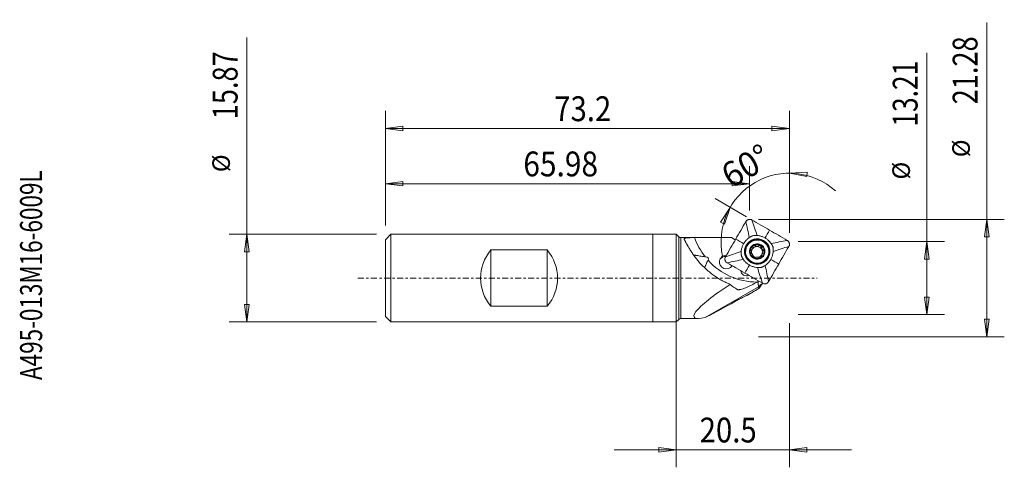
# Model space of a CAD drawing. Units: millimetres. Extents: x -119 to 59, y -34 to 47.
import ezdxf

# ---------------------------------------------------------------- set-up
doc = ezdxf.new("R2010")
doc.units = ezdxf.units.MM
doc.linetypes.add('CENTER', pattern=[47.5, 22, -8.5, 8.5, -8.5])
for name, color, linetype in [('1', 4, 'Continuous'), ('2', 7, 'Continuous'), ('SK1', 4, 'Continuous'), ('SK2', 7, 'Continuous'), ('SK4', 2, 'CENTER'), ('SK6', 5, 'Continuous')]:
    doc.layers.add(name, color=color, linetype=linetype)
doc.styles.add('iso_b_vert', font='simplex.shx')
doc.dimstyles.get("Standard").update_dxf_attribs({"dimtxt": 0.18, "dimasz": 0.18, "dimexe": 0.18, "dimexo": 0.0625, "dimgap": 0.09, "dimtad": 1, "dimzin": 0, "dimdsep": 52, "dimtxsty": 'Standard', "dimcen": 0.09, "dimadec": 0, "dimazin": 0, "dimtfac": 1, "dimtdec": 4, "dimtofl": 0, "dimtmove": 0, "dimatfit": 3, "dimfxl": 1, "dimtolj": 1, "dimtzin": 0, "dimarcsym": 0})

# ---------------------------------------------------------------- blocks, each defined once
blk = doc.blocks.new('_U0')
at = {"layer": '2', "lineweight": 13}
for p, q in [((45.398375, -6.604), (45.398375, 40.798291)), ((22.089, 6.604), (48.573375, 6.604)), ((45.398375, 6.604), (44.980378, 3.428998)), ((45.398375, 6.604), (45.816372, 3.429002)), ((45.816372, 3.429002), (44.980378, 3.428998)), ((44.980378, -3.429002), (45.816372, -3.428998)), ((45.398375, -6.604), (44.980378, -3.429002)), ((45.398375, -6.604), (45.816372, -3.428998)), ((22.089, -6.604), (48.573375, -6.604))]:
    blk.add_line(p, q, dxfattribs=at)
at = {"layer": '2', "lineweight": 18, "attachment_point": 7, "rotation": 90, "line_spacing_factor": 1.084337, "style": 'iso_b_vert'}
for s, insert, char_height in [('\\W0.7778;13.21', (43.717953, 27.444), 4.5), ('%%c', (43.316529, 17.859375), 3.175)]:
    blk.add_mtext(s, dxfattribs=dict(at, insert=insert, char_height=char_height))
blk = doc.blocks.new('_Closed')
at = {"lineweight": -2}
for p, q in [((-1, 0.166667), (0, 0)), ((-1, 0.166667), (-1, -0.166667)), ((0, 0), (-1, -0.166667)), ((0, 0), (-1, 0))]:
    blk.add_line(p, q, dxfattribs=at)
blk = doc.blocks.new('_U1')
at = {"layer": 'SK2', "lineweight": 13}
for p, q in [((-0.0013, -1.5875), (-0.0013, -34.279)), ((20.5015, -8.1915), (20.5015, -34.279)), ((31.7515, -31.104), (-11.2513, -31.104)), ((-0.0013, -31.104), (-3.176302, -30.686003)), ((-3.176298, -31.521997), (-3.176302, -30.686003)), ((-0.0013, -31.104), (-3.176298, -31.521997)), ((20.5015, -31.104), (23.676498, -30.686003)), ((20.5015, -31.104), (23.676502, -31.521997)), ((23.676498, -30.686003), (23.676502, -31.521997))]:
    blk.add_line(p, q, dxfattribs=at)
at = {"layer": 'SK2', "lineweight": 18, "insert": (4.23121, -29.776328), "char_height": 4.5, "attachment_point": 7, "line_spacing_factor": 1.084337, "style": 'iso_b_vert'}
blk.add_mtext('\\W0.8668;20.5', dxfattribs=at)
blk = doc.blocks.new('_U2')
at = {"layer": '2', "lineweight": 13}
for p, q in [((-52.7, 9.52225), (-52.7, 30.279)), ((20.5015, 8.1915), (20.5015, 30.279)), ((-52.7, 27.104), (-49.525002, 27.521997)), ((-52.7, 27.104), (20.5015, 27.104)), ((-52.7, 27.104), (-49.524998, 26.686003)), ((-49.525002, 27.521997), (-49.524998, 26.686003)), ((20.5015, 27.104), (17.326498, 27.521997)), ((17.326502, 26.686003), (17.326498, 27.521997)), ((20.5015, 27.104), (17.326502, 26.686003))]:
    blk.add_line(p, q, dxfattribs=at)
at = {"layer": '2', "lineweight": 18, "insert": (-22.11814, 28.431672), "char_height": 4.5, "attachment_point": 7, "line_spacing_factor": 1.084337, "style": 'iso_b_vert'}
blk.add_mtext('\\W0.8668;73.2', dxfattribs=at)
blk = doc.blocks.new('_U3')
at = {"layer": 'SK2', "lineweight": 13}
for p, q in [((-52.7, 9.52225), (-52.7, 20.279)), ((13.2825, 12.2275), (13.2825, 20.279)), ((-52.7, 17.104), (-49.525002, 17.521997)), ((-52.7, 17.104), (13.2825, 17.104)), ((-52.7, 17.104), (-49.524998, 16.686003)), ((-49.525002, 17.521997), (-49.524998, 16.686003)), ((13.2825, 17.104), (10.107498, 17.521997)), ((10.107502, 16.686003), (10.107498, 17.521997)), ((13.2825, 17.104), (10.107502, 16.686003))]:
    blk.add_line(p, q, dxfattribs=at)
at = {"layer": 'SK2', "lineweight": 18, "insert": (-27.710922, 18.431672), "char_height": 4.5, "attachment_point": 7, "line_spacing_factor": 1.084337, "style": 'iso_b_vert'}
blk.add_mtext('\\W0.8825;65.98', dxfattribs=at)
blk = doc.blocks.new('_U4')
at = {"layer": 'SK2', "lineweight": 13}
for p, q in [((56.2515, -10.64), (56.2515, 46.296568)), ((14.87, 10.64), (59.4265, 10.64)), ((56.2515, 10.64), (55.833503, 7.464998)), ((56.2515, 10.64), (56.669497, 7.465002)), ((56.669497, 7.465002), (55.833503, 7.464998)), ((55.833503, -7.465002), (56.669497, -7.464998)), ((56.2515, -10.64), (55.833503, -7.465002)), ((56.2515, -10.64), (56.669497, -7.464998)), ((14.87, -10.64), (59.4265, -10.64))]:
    blk.add_line(p, q, dxfattribs=at)
at = {"layer": 'SK2', "lineweight": 18, "attachment_point": 7, "rotation": 90, "line_spacing_factor": 1.084337, "style": 'iso_b_vert'}
for s, insert, char_height in [('\\W0.8033;21.28', (54.571078, 31.48), 4.5), ('%%c', (54.169654, 21.895375), 3.175)]:
    blk.add_mtext(s, dxfattribs=dict(at, insert=insert, char_height=char_height))
blk = doc.blocks.new('_U5')
at = {"layer": 'SK2', "lineweight": 13}
for p, q in [((-77.803125, -7.93475), (-77.803125, 43.591318)), ((-54.2875, 7.93475), (-80.978125, 7.93475)), ((-77.803125, 7.93475), (-78.221122, 4.759748)), ((-77.803125, 7.93475), (-77.385128, 4.759752)), ((-77.385128, 4.759752), (-78.221122, 4.759748)), ((-78.221122, -4.759752), (-77.385128, -4.759748)), ((-77.803125, -7.93475), (-78.221122, -4.759752)), ((-77.803125, -7.93475), (-77.385128, -4.759748)), ((-54.2875, -7.93475), (-80.978125, -7.93475))]:
    blk.add_line(p, q, dxfattribs=at)
at = {"layer": 'SK2', "lineweight": 18, "attachment_point": 7, "rotation": 90, "line_spacing_factor": 1.084337, "style": 'iso_b_vert'}
for s, insert, char_height in [('\\W0.8033;15.87', (-79.483547, 28.77475), 4.5), ('%%c', (-79.884971, 19.190125), 3.175)]:
    blk.add_mtext(s, dxfattribs=dict(at, insert=insert, char_height=char_height))

msp = doc.modelspace()

# ---------------------------------------------------------------- linework, layer by layer
at = {"layer": '1', "lineweight": 13}
for p, q in [((20.502, 19.002), (23.697, 19.217)), ((20.502, 19.002), (23.643, 18.383)), ((23.697, 19.217), (23.643, 18.383)), ((9.764, 12.803), (7.981, 10.143)), ((9.764, 12.803), (8.73, 9.772)), ((8.73, 9.772), (7.981, 10.143))]:
    msp.add_line(p, q, dxfattribs=at)
at = {"layer": '1', "lineweight": 18}
for p, q in [((-4.275, -7.935), (-4.275, 7.935)), ((0, 7.935), (-4.275, 7.935)), ((0, 7.935), (0, -7.935)), ((0.455, 7.48), (0, 7.935)), ((0.455, 7.48), (0.455, -7.48)), ((0.808, 7.334), (0.808, -7.334)), ((0.808, 7.334), (0.808, 0.737)), ((7.764, 7.334), (0.808, 7.334)), ((9.987, 7.333), (10.686, 6.929)), ((12.835, 5.85), (12.802, 5.794)), ((12.803, 5.794), (12.802, 5.794)), ((14.308, 5.84), (14.359, 5.929)), ((14.308, 5.84), (14.318, 5.823)), ((14.318, 5.823), (14.369, 5.911)), ((14.898, 5.822), (14.949, 5.91)), ((14.898, 5.822), (14.909, 5.839)), ((14.909, 5.839), (14.96, 5.928)), ((15.416, 5.523), (15.467, 5.611)), ((15.426, 5.541), (15.416, 5.523)), ((13.493, 5.025), (13.544, 5.114)), ((13.493, 5.025), (13.513, 5.025)), ((13.513, 5.025), (13.563, 5.113)), ((13.749, 5.223), (13.796, 5.304)), ((13.826, 3.965), (13.846, 3.999)), ((14.343, 3.665), (14.363, 3.7)), ((15.419, 3.925), (15.469, 4.013)), ((15.419, 3.925), (15.428, 3.907)), ((15.428, 3.907), (15.479, 3.996)), ((15.518, 4.31), (15.471, 4.228)), ((15.707, 5.022), (15.757, 5.109)), ((15.707, 5.022), (15.727, 5.021)), ((15.727, 5.021), (15.778, 5.11)), ((16.44, 3.694), (16.472, 3.75)), ((5.243, -7.154), (14.984, -1.53)), ((14.639, -0.719), (14.84, -0.603)), ((14.914, -1.459), (14.879, -1.341)), ((14.901, -1.905), (15.167, -1.443)), ((15.519, -1.101), (15.272, -1.529)), ((15.519, -1.101), (15.569, -1.013)), ((15.569, -1.013), (15.618, -0.929)), ((-4.275, -7.935), (0, -7.935)), ((0, -7.935), (0.455, -7.48)), ((0.808, -7.334), (3.974, -7.334))]:
    msp.add_line(p, q, dxfattribs=at)
for centre, start, end in [((0.808, 7.834), 225, 270), ((0.808, -7.834), 90, 135)]:
    msp.add_arc(centre, 0.5, start, end, dxfattribs=at)
for centre, major_axis, ratio, start_param, end_param in [((20.466, 0), (168.128, -0.555), 0.043494, 1.633311, 1.6731786), ((14.623, 11.247), (10.392, -6), 0.996195, -2.2829498, -1.9526875), ((14.635, 4.768), (-1.959, 1.131), 0.996195, 2.2155263, 0), ((14.635, 4.768), (-1.959, 1.131), 0.996195, 0, 0.5252512), ((14.623, 4.747), (-1.862, 1.075), 0.996195, 0, 0.5252514), ((14.623, 4.747), (-1.862, 1.075), 0.996195, 0.5252514, -2.1714133), ((14.621, 4.744), (-1.819, 1.05), 0.996195, 0, 0.5252512), ((14.623, 4.747), (-1.862, 1.075), 0.996195, -0.970245, 0), ((14.665, 4.82), (1.116, -0.645), 0.996195, 2.6179939, -2.6179939), ((14.61, 4.725), (-0.861, 0.497), 0.996195, -1.0471976, 0), ((14.038, 5.712), (0.262, 0.15), 0.488028, -0.1587579, 2.2303506), ((14.665, 4.82), (1.116, -0.645), 0.996195, 1.5707963, 2.6179939), ((14.608, 5.864), (0.302, -0.001), 0.486171, -2.8555789, -1.5686942), ((14.608, 5.864), (0.302, -0.001), 0.486171, -1.5686942, -0.2818096), ((14.61, 4.725), (-0.861, 0.497), 0.996195, -2.0943951, -1.0471976), ((15.179, 5.71), (0.262, -0.151), 0.48525, 0.1608949, 2.9806996), ((14.665, 4.82), (1.116, -0.645), 0.996195, 0.5235988, 1.5707963), ((15.597, 5.293), (0.152, -0.261), 0.486171, -2.8597831, -1.5728984), ((-2.721, 0.176), (8.545, 3.437), 0.162627, -0.2162124, 0.3235982), ((9.064, 2.919), (1.083, -0.625), 0.996195, 2.0753854, -0.0458687), ((8.918, 2.667), (-1.083, 0.625), 0.996195, -1.0694835, -0.1172867), ((14.635, 4.768), (-1.959, 1.131), 0.996195, 0.5252513, 0.9260991), ((14.621, 4.744), (-1.819, 1.05), 0.996195, 0.5252513, -3.1415763), ((14.665, 4.82), (1.116, -0.645), 0.996195, -2.6179939, -1.5707963), ((13.47, 4.727), (0.001, -0.302), 0.488028, 2.9786045, -2.5300379), ((13.621, 5.296), (0.151, 0.261), 0.488964, -2.857681, -1.5707963), ((14.61, 4.725), (0.861, -0.497), 0.996195, -3.1415927, -2.3405847), ((14.61, 4.725), (-0.861, 0.497), 0.996195, 1.2291808, 1.8959511), ((14.665, 4.82), (1.116, -0.645), 0.996195, -1.5707963, -0.5235988), ((14.61, 4.725), (-0.861, 0.497), 0.996195, 2.345461, -3.1415927), ((14.665, 4.82), (1.116, -0.645), 0.996195, -0.5235988, 0.5235988), ((15.599, 4.155), (0.151, 0.261), 0.488964, 1.5707963, 2.857681), ((15.182, 3.739), (0.262, 0.15), 0.488028, -0.6546861, 0.1629882), ((15.597, 5.293), (0.152, -0.261), 0.486171, -1.5728984, -0.2860138), ((14.61, 4.725), (-0.861, 0.497), 0.996195, -3.0405055, -2.0943951), ((15.751, 4.724), (0.001, -0.302), 0.488028, 0.6115561, -2.9828347), ((14.623, 11.247), (10.392, -6), 0.996195, -1.8826391, -1.0474531), ((8.918, 2.667), (-1.083, 0.625), 0.996195, -3.0243392, -2.9470756), ((12.691, 1.401), (0.866, -0.5), 0.996195, -2.5512613, -0.5961333), ((16.005, 0), (12.775, 7.071), 0.152319, 1.9946281, -2.65132), ((15.743, -0.844), (0.074, 1.248), 0.741298, 1.4203723, 2.0235202), ((15.836, -0.684), (0.866, -0.5), 0.996195, -2.8127045, -2.697543), ((15.727, -0.873), (0.865, 0.501), 0.043578, -2.918915, -1.7788569), ((15.777, -0.96), (0.853, 0.522), 0.310219, 3.0584633, -2.9095289), ((15.819, -1.032), (0.864, 0.503), 0.043453, -2.9020941, -2.4498595), ((-50.007, -39.115), (74.493, 43.232), 0.009298, -0.5475255, -0.5183083), ((17.401, 0), (12.621, 7.328), 0.02184, -2.8822741, -2.1222435)]:
    msp.add_ellipse(centre, major_axis=major_axis, ratio=ratio, start_param=start_param, end_param=end_param, dxfattribs=at)
for centre, major_axis in [((14.664, 4.818), (1.999, -1.154)), ((14.653, 4.8), (-1.819, 1.05)), ((14.665, 4.82), (-1.212, 0.7))]:
    msp.add_ellipse(centre, major_axis=major_axis, ratio=0.996195, dxfattribs=at)
for points in [[(10.758, 7.053), (11.372, 8.117), (11.987, 9.181), (12.601, 10.245)], [(12.601, 10.245), (12.809, 9.277), (13.017, 8.308), (13.225, 7.34)], [(13.692, 10.535), (14.008, 9.596), (14.324, 8.656), (14.639, 7.716)], [(13.692, 10.535), (14.76, 9.919), (15.828, 9.302), (16.896, 8.685)], [(16.078, 7.267), (16.351, 7.74), (16.624, 8.213), (16.896, 8.685)], [(16.896, 8.685), (17.965, 8.069), (19.033, 7.452), (20.101, 6.835)], [(8.915, 3.861), (9.529, 4.925), (10.144, 5.989), (10.758, 7.053)], [(10.758, 7.053), (11.24, 6.781), (11.723, 6.509), (12.205, 6.238)], [(13.843, 5.632), (13.846, 5.626), (13.849, 5.62), (13.852, 5.614)], [(14.369, 5.911), (14.366, 5.917), (14.362, 5.923), (14.359, 5.929)], [(14.96, 5.928), (14.956, 5.922), (14.953, 5.916), (14.949, 5.91)], [(15.467, 5.611), (15.47, 5.617), (15.473, 5.623), (15.477, 5.629)], [(20.101, 6.835), (19.129, 6.639), (18.157, 6.442), (17.186, 6.246)], [(20.395, 5.745), (19.452, 5.441), (18.51, 5.137), (17.567, 4.833)], [(20.395, 5.745), (19.781, 4.681), (19.166, 3.617), (18.552, 2.553)], [(8.915, 3.861), (9.863, 4.175), (10.812, 4.489), (11.761, 4.803)], [(13.563, 5.113), (13.557, 5.113), (13.55, 5.113), (13.544, 5.114)], [(13.545, 4.518), (13.551, 4.518), (13.558, 4.517), (13.564, 4.517)], [(13.846, 3.999), (13.849, 4.004), (13.852, 4.01), (13.855, 4.015)], [(14.373, 3.716), (14.369, 3.711), (14.366, 3.706), (14.363, 3.7)], [(14.953, 3.715), (14.956, 3.71), (14.96, 3.705), (14.963, 3.699)], [(15.479, 3.996), (15.476, 4.001), (15.473, 4.007), (15.469, 4.013)], [(15.778, 5.11), (15.771, 5.11), (15.764, 5.11), (15.757, 5.109)], [(15.758, 4.513), (15.765, 4.514), (15.772, 4.514), (15.779, 4.515)], [(9.209, 2.771), (10.187, 2.977), (11.164, 3.184), (12.142, 3.391)], [(12.414, 0.921), (11.345, 1.537), (10.277, 2.154), (9.209, 2.771)], [(12.414, 0.921), (12.692, 1.404), (12.971, 1.886), (13.25, 2.369)], [(15.618, -0.929), (15.308, 0.021), (14.998, 0.971), (14.688, 1.92)], [(16.709, -0.639), (16.507, 0.339), (16.305, 1.318), (16.102, 2.296)], [(18.552, 2.553), (17.938, 1.489), (17.323, 0.425), (16.709, -0.639)], [(18.552, 2.553), (18.075, 2.835), (17.599, 3.117), (17.122, 3.399)], [(15.618, -0.929), (14.55, -0.313), (13.482, 0.304), (12.414, 0.921)], [(11.049, -2.06), (10.59, -1.773), (10.166, -1.463), (9.77, -1.134)], [(12.746, -3.155), (12.414, -3.316), (12.091, -3.471), (11.783, -3.617)]]:
    msp.add_open_spline(points, degree=3, dxfattribs=at)
for points, knots in [([(12.601, 10.245), (12.614, 10.268), (12.642, 10.312), (12.707, 10.393), (12.803, 10.483), (12.937, 10.566), (13.084, 10.621), (13.24, 10.646), (13.397, 10.641), (13.525, 10.611), (13.623, 10.572), (13.669, 10.548), (13.692, 10.535)], [0, 0, 0, 0, 0.0625, 0.125, 0.25, 0.375, 0.5, 0.625, 0.75, 0.875, 0.9375, 1, 1, 1, 1]), ([(1.47, 6.948), (1.444, 6.991), (1.432, 7.031), (1.438, 7.103), (1.456, 7.136), (1.522, 7.192), (1.571, 7.216), (1.698, 7.256), (1.775, 7.271), (1.909, 7.289), (1.957, 7.294), (2.058, 7.303), (2.11, 7.307), (2.22, 7.313), (2.276, 7.316), (2.394, 7.32), (2.455, 7.322), (2.642, 7.327), (2.77, 7.328), (2.969, 7.33), (3.036, 7.33), (3.172, 7.331), (3.239, 7.331), (3.307, 7.331)], [0, 0, 0, 0, 0.125, 0.125, 0.25, 0.25, 0.375, 0.375, 0.5, 0.5, 0.5625, 0.5625, 0.625, 0.625, 0.6875, 0.6875, 0.75, 0.75, 0.875, 0.875, 0.9375, 0.9375, 1, 1, 1, 1]), ([(13.225, 7.34), (13.122, 7.27), (12.873, 7.078), (12.518, 6.716), (12.3, 6.402), (12.205, 6.238)], [0, 0, 0, 0, 0.25, 0.625, 1, 1, 1, 1]), ([(14.639, 7.716), (14.577, 7.721), (14.491, 7.725), (14.382, 7.726), (14.324, 7.726), (14.278, 7.725), (14.249, 7.724), (14.226, 7.723), (14.202, 7.721), (14.162, 7.719), (14.103, 7.713), (14.009, 7.699), (13.893, 7.673), (13.779, 7.638), (13.691, 7.603), (13.637, 7.579), (13.601, 7.561), (13.58, 7.551), (13.559, 7.54), (13.534, 7.527), (13.493, 7.505), (13.442, 7.476), (13.349, 7.421), (13.277, 7.375), (13.225, 7.34)], [0, 0, 0, 0, 0.125, 0.171875, 0.21875, 0.2421875, 0.265625, 0.2773438, 0.2890625, 0.3125, 0.359375, 0.40625, 0.5, 0.59375, 0.640625, 0.6875, 0.7109375, 0.7226563, 0.734375, 0.7578125, 0.78125, 0.828125, 0.875, 1, 1, 1, 1]), ([(16.078, 7.267), (15.912, 7.363), (15.565, 7.526), (15.076, 7.664), (14.764, 7.706), (14.639, 7.716)], [0, 0, 0, 0, 0.375, 0.75, 1, 1, 1, 1]), ([(17.186, 6.246), (17.115, 6.349), (16.922, 6.598), (16.558, 6.953), (16.243, 7.172), (16.078, 7.267)], [0, 0, 0, 0, 0.25, 0.625, 1, 1, 1, 1]), ([(9.77, -1.134), (9.503, -1.026), (9.239, -0.911), (8.718, -0.662), (8.46, -0.53), (7.955, -0.251), (7.707, -0.104), (7.219, 0.204), (6.979, 0.366), (6.275, 0.87), (5.832, 1.228), (4.995, 1.985), (4.6, 2.382), (4.139, 2.899), (4.048, 3.003), (3.872, 3.21), (3.786, 3.314), (3.536, 3.625), (3.378, 3.831), (3.079, 4.241), (2.938, 4.444), (2.738, 4.743), (2.674, 4.842), (2.551, 5.035), (2.492, 5.13), (2.209, 5.593), (2.02, 5.931), (1.82, 6.299), (1.782, 6.37), (1.709, 6.505), (1.675, 6.569), (1.579, 6.749), (1.521, 6.856), (1.47, 6.948)], [0, 0, 0, 0, 0.0625, 0.0625, 0.125, 0.125, 0.1875, 0.1875, 0.25, 0.25, 0.375, 0.375, 0.5, 0.5, 0.53125, 0.53125, 0.5625, 0.5625, 0.625, 0.625, 0.6875, 0.6875, 0.71875, 0.71875, 0.75, 0.75, 0.875, 0.875, 0.90625, 0.90625, 0.9375, 0.9375, 1, 1, 1, 1]), ([(12.205, 6.238), (12.11, 6.073), (11.947, 5.727), (11.811, 5.239), (11.77, 4.928), (11.761, 4.803)], [0, 0, 0, 0, 0.375, 0.75, 1, 1, 1, 1]), ([(13.852, 5.614), (13.864, 5.591), (13.868, 5.565), (13.868, 5.512), (13.864, 5.485), (13.846, 5.405), (13.824, 5.352), (13.768, 5.256), (13.734, 5.212), (13.676, 5.159), (13.655, 5.143), (13.611, 5.12), (13.587, 5.112), (13.563, 5.113)], [0, 0, 0, 0, 0.125, 0.125, 0.25, 0.25, 0.5, 0.5, 0.75, 0.75, 0.875, 0.875, 1, 1, 1, 1]), ([(14.019, 5.934), (13.99, 5.917), (13.962, 5.898), (13.911, 5.856), (13.887, 5.832), (13.857, 5.792), (13.847, 5.779), (13.832, 5.749), (13.826, 5.734), (13.819, 5.702), (13.818, 5.686), (13.825, 5.656), (13.833, 5.642), (13.843, 5.632)], [0, 0, 0, 0, 0.25, 0.25, 0.5, 0.5, 0.625, 0.625, 0.75, 0.75, 0.875, 0.875, 1, 1, 1, 1]), ([(14.359, 5.929), (14.357, 5.944), (14.35, 5.958), (14.329, 5.98), (14.316, 5.988), (14.271, 6.004), (14.238, 6.004), (14.173, 5.996), (14.14, 5.988), (14.078, 5.965), (14.048, 5.951), (14.019, 5.934)], [0, 0, 0, 0, 0.125, 0.125, 0.25, 0.25, 0.5, 0.5, 0.75, 0.75, 1, 1, 1, 1]), ([(14.949, 5.91), (14.936, 5.888), (14.916, 5.871), (14.871, 5.842), (14.846, 5.832), (14.767, 5.806), (14.711, 5.798), (14.6, 5.799), (14.544, 5.806), (14.468, 5.832), (14.444, 5.843), (14.4, 5.872), (14.381, 5.889), (14.369, 5.911)], [0, 0, 0, 0, 0.125, 0.125, 0.25, 0.25, 0.5, 0.5, 0.75, 0.75, 0.875, 0.875, 1, 1, 1, 1]), ([(15.307, 5.932), (15.278, 5.949), (15.247, 5.963), (15.185, 5.986), (15.152, 5.995), (15.103, 6.001), (15.086, 6.002), (15.054, 6), (15.037, 5.997), (15.007, 5.987), (14.992, 5.979), (14.97, 5.957), (14.963, 5.943), (14.96, 5.928)], [0, 0, 0, 0, 0.25, 0.25, 0.5, 0.5, 0.625, 0.625, 0.75, 0.75, 0.875, 0.875, 1, 1, 1, 1]), ([(15.477, 5.629), (15.488, 5.64), (15.496, 5.653), (15.504, 5.683), (15.504, 5.699), (15.495, 5.747), (15.478, 5.776), (15.438, 5.829), (15.415, 5.853), (15.363, 5.896), (15.336, 5.915), (15.307, 5.932)], [0, 0, 0, 0, 0.125, 0.125, 0.25, 0.25, 0.5, 0.5, 0.75, 0.75, 1, 1, 1, 1]), ([(15.757, 5.109), (15.732, 5.109), (15.708, 5.117), (15.661, 5.14), (15.64, 5.156), (15.579, 5.209), (15.545, 5.253), (15.489, 5.35), (15.467, 5.402), (15.45, 5.482), (15.447, 5.509), (15.449, 5.563), (15.454, 5.589), (15.467, 5.611)], [0, 0, 0, 0, 0.125, 0.125, 0.25, 0.25, 0.5, 0.5, 0.75, 0.75, 0.875, 0.875, 1, 1, 1, 1]), ([(17.567, 4.833), (17.572, 4.895), (17.576, 4.981), (17.577, 5.089), (17.576, 5.148), (17.574, 5.194), (17.573, 5.223), (17.572, 5.246), (17.571, 5.269), (17.568, 5.31), (17.562, 5.368), (17.548, 5.462), (17.522, 5.578), (17.486, 5.692), (17.451, 5.78), (17.427, 5.834), (17.409, 5.87), (17.398, 5.891), (17.387, 5.911), (17.374, 5.937), (17.352, 5.978), (17.323, 6.029), (17.268, 6.122), (17.221, 6.194), (17.186, 6.246)], [0, 0, 0, 0, 0.125, 0.171875, 0.21875, 0.2421875, 0.265625, 0.2773438, 0.2890625, 0.3125, 0.359375, 0.40625, 0.5, 0.59375, 0.640625, 0.6875, 0.7109375, 0.7226563, 0.734375, 0.7578125, 0.78125, 0.828125, 0.875, 1, 1, 1, 1]), ([(20.101, 6.835), (20.123, 6.822), (20.167, 6.794), (20.25, 6.729), (20.34, 6.633), (20.423, 6.499), (20.479, 6.352), (20.505, 6.196), (20.5, 6.039), (20.47, 5.911), (20.432, 5.814), (20.408, 5.768), (20.395, 5.745)], [0, 0, 0, 0, 0.0625, 0.125, 0.25, 0.375, 0.5, 0.625, 0.75, 0.875, 0.9375, 1, 1, 1, 1]), ([(3.149, 4.154), (3.194, 4.153), (3.243, 4.15), (3.35, 4.142), (3.409, 4.135), (3.532, 4.121), (3.596, 4.112), (3.728, 4.093), (3.797, 4.082), (4.005, 4.05), (4.147, 4.026), (4.44, 3.978), (4.59, 3.953), (4.818, 3.919), (4.894, 3.909), (5.048, 3.89), (5.125, 3.881), (5.203, 3.876)], [0, 0, 0, 0, 0.0934993, 0.0934993, 0.1942216, 0.1942216, 0.2949439, 0.2949439, 0.3956662, 0.3956662, 0.5971108, 0.5971108, 0.7985554, 0.7985554, 0.8992777, 0.8992777, 1, 1, 1, 1]), ([(9.209, 2.771), (9.187, 2.784), (9.143, 2.812), (9.06, 2.877), (8.97, 2.973), (8.887, 3.107), (8.831, 3.254), (8.805, 3.41), (8.81, 3.567), (8.84, 3.695), (8.878, 3.792), (8.902, 3.838), (8.915, 3.861)], [0, 0, 0, 0, 0.0625, 0.125, 0.25, 0.375, 0.5, 0.625, 0.75, 0.875, 0.9375, 1, 1, 1, 1]), ([(11.761, 4.803), (11.756, 4.741), (11.752, 4.656), (11.751, 4.547), (11.752, 4.489), (11.753, 4.442), (11.754, 4.414), (11.755, 4.39), (11.757, 4.367), (11.759, 4.327), (11.766, 4.268), (11.78, 4.175), (11.806, 4.058), (11.842, 3.945), (11.877, 3.856), (11.901, 3.803), (11.919, 3.766), (11.929, 3.746), (11.94, 3.725), (11.954, 3.699), (11.976, 3.658), (12.004, 3.608), (12.06, 3.514), (12.107, 3.442), (12.142, 3.391)], [0, 0, 0, 0, 0.125, 0.171875, 0.21875, 0.2421875, 0.265625, 0.2773438, 0.2890625, 0.3125, 0.359375, 0.40625, 0.5, 0.59375, 0.640625, 0.6875, 0.7109375, 0.7226563, 0.734375, 0.7578125, 0.78125, 0.828125, 0.875, 1, 1, 1, 1]), ([(13.544, 5.114), (13.53, 5.119), (13.516, 5.12), (13.488, 5.113), (13.474, 5.106), (13.44, 5.075), (13.423, 5.046), (13.399, 4.986), (13.39, 4.954), (13.379, 4.889), (13.377, 4.855), (13.377, 4.822)], [0, 0, 0, 0, 0.125, 0.125, 0.25, 0.25, 0.5, 0.5, 0.75, 0.75, 1, 1, 1, 1]), ([(13.377, 4.822), (13.377, 4.789), (13.38, 4.755), (13.391, 4.689), (13.399, 4.657), (13.418, 4.61), (13.425, 4.596), (13.442, 4.568), (13.452, 4.554), (13.475, 4.532), (13.488, 4.524), (13.517, 4.514), (13.531, 4.514), (13.545, 4.518)], [0, 0, 0, 0, 0.25, 0.25, 0.5, 0.5, 0.625, 0.625, 0.75, 0.75, 0.875, 0.875, 1, 1, 1, 1]), ([(13.855, 4.015), (13.866, 4.036), (13.87, 4.06), (13.87, 4.11), (13.866, 4.136), (13.848, 4.213), (13.825, 4.265), (13.783, 4.337), (13.768, 4.36), (13.735, 4.404), (13.716, 4.425), (13.677, 4.462), (13.657, 4.479), (13.612, 4.506), (13.588, 4.516), (13.564, 4.517)], [0, 0, 0, 0, 0.125, 0.125, 0.25, 0.25, 0.5, 0.5, 0.625, 0.625, 0.75, 0.75, 0.875, 0.875, 1, 1, 1, 1]), ([(14.023, 3.708), (13.994, 3.724), (13.966, 3.743), (13.914, 3.786), (13.89, 3.809), (13.85, 3.861), (13.832, 3.889), (13.822, 3.935), (13.821, 3.95), (13.828, 3.978), (13.835, 3.99), (13.846, 3.999)], [0, 0, 0, 0, 0.25, 0.25, 0.5, 0.5, 0.75, 0.75, 0.875, 0.875, 1, 1, 1, 1]), ([(14.363, 3.7), (14.36, 3.686), (14.354, 3.674), (14.333, 3.654), (14.32, 3.647), (14.275, 3.634), (14.242, 3.634), (14.176, 3.644), (14.144, 3.653), (14.082, 3.676), (14.052, 3.691), (14.023, 3.708)], [0, 0, 0, 0, 0.125, 0.125, 0.25, 0.25, 0.5, 0.5, 0.75, 0.75, 1, 1, 1, 1]), ([(14.953, 3.715), (14.939, 3.736), (14.919, 3.751), (14.874, 3.776), (14.849, 3.786), (14.771, 3.808), (14.715, 3.815), (14.603, 3.816), (14.548, 3.809), (14.472, 3.787), (14.447, 3.777), (14.404, 3.752), (14.385, 3.736), (14.373, 3.716)], [0, 0, 0, 0, 0.125, 0.125, 0.25, 0.25, 0.5, 0.5, 0.75, 0.75, 0.875, 0.875, 1, 1, 1, 1]), ([(14.963, 3.699), (14.967, 3.685), (14.974, 3.673), (14.996, 3.653), (15.01, 3.646), (15.056, 3.633), (15.09, 3.633), (15.156, 3.642), (15.189, 3.651), (15.251, 3.675), (15.281, 3.689), (15.31, 3.706)], [0, 0, 0, 0, 0.125, 0.125, 0.25, 0.25, 0.5, 0.5, 0.75, 0.75, 1, 1, 1, 1]), ([(15.31, 3.706), (15.339, 3.722), (15.367, 3.741), (15.418, 3.783), (15.442, 3.806), (15.471, 3.845), (15.48, 3.859), (15.495, 3.887), (15.501, 3.902), (15.507, 3.932), (15.507, 3.947), (15.499, 3.975), (15.491, 3.987), (15.479, 3.996)], [0, 0, 0, 0, 0.25, 0.25, 0.5, 0.5, 0.625, 0.625, 0.75, 0.75, 0.875, 0.875, 1, 1, 1, 1]), ([(15.469, 4.013), (15.457, 4.033), (15.452, 4.057), (15.45, 4.107), (15.453, 4.133), (15.469, 4.21), (15.491, 4.262), (15.546, 4.358), (15.581, 4.403), (15.641, 4.459), (15.662, 4.476), (15.709, 4.502), (15.733, 4.512), (15.758, 4.513)], [0, 0, 0, 0, 0.125, 0.125, 0.25, 0.25, 0.5, 0.5, 0.75, 0.75, 0.875, 0.875, 1, 1, 1, 1]), ([(15.952, 4.818), (15.952, 4.851), (15.95, 4.884), (15.938, 4.95), (15.93, 4.982), (15.91, 5.027), (15.903, 5.042), (15.885, 5.068), (15.875, 5.081), (15.851, 5.101), (15.837, 5.109), (15.807, 5.116), (15.792, 5.115), (15.778, 5.11)], [0, 0, 0, 0, 0.25, 0.25, 0.5, 0.5, 0.625, 0.625, 0.75, 0.75, 0.875, 0.875, 1, 1, 1, 1]), ([(15.779, 4.515), (15.793, 4.511), (15.808, 4.511), (15.838, 4.52), (15.852, 4.528), (15.887, 4.561), (15.905, 4.591), (15.93, 4.652), (15.939, 4.685), (15.95, 4.751), (15.953, 4.784), (15.952, 4.818)], [0, 0, 0, 0, 0.125, 0.125, 0.25, 0.25, 0.5, 0.5, 0.75, 0.75, 1, 1, 1, 1]), ([(17.122, 3.399), (17.217, 3.564), (17.38, 3.909), (17.516, 4.398), (17.558, 4.709), (17.567, 4.833)], [0, 0, 0, 0, 0.375, 0.75, 1, 1, 1, 1]), ([(5.745, 3.234), (5.709, 3.175), (5.677, 3.113), (5.616, 2.99), (5.588, 2.928), (5.505, 2.746), (5.453, 2.627), (5.375, 2.455), (5.35, 2.399), (5.299, 2.291), (5.274, 2.24), (5.224, 2.141), (5.2, 2.094), (5.15, 2.006), (5.125, 1.964), (5.095, 1.918), (5.09, 1.91), (5.085, 1.902)], [0, 0, 0, 0, 0.1217254, 0.1217254, 0.2434507, 0.2434507, 0.4869015, 0.4869015, 0.6086269, 0.6086269, 0.7303522, 0.7303522, 0.8520776, 0.8520776, 0.973803, 0.973803, 1, 1, 1, 1]), ([(10.052, 2.13), (10.053, 2.133), (10.058, 2.14), (10.071, 2.163), (10.08, 2.18), (10.1, 2.217), (10.109, 2.235), (10.119, 2.255)], [0, 0, 0, 0, 0.3411328, 0.3411328, 0.7290557, 0.7290557, 1, 1, 1, 1]), ([(10.1, 2.234), (10.09, 2.21), (10.082, 2.191), (10.067, 2.158), (10.06, 2.146), (10.056, 2.138)], [0, 0, 0, 0, 0.4806137, 0.4806137, 1, 1, 1, 1]), ([(12.142, 3.391), (12.213, 3.287), (12.405, 3.038), (12.769, 2.683), (13.084, 2.465), (13.25, 2.369)], [0, 0, 0, 0, 0.25, 0.625, 1, 1, 1, 1]), ([(13.25, 2.369), (13.415, 2.273), (13.762, 2.11), (14.252, 1.972), (14.564, 1.93), (14.688, 1.92)], [0, 0, 0, 0, 0.375, 0.75, 1, 1, 1, 1]), ([(14.688, 1.92), (14.751, 1.916), (14.836, 1.911), (14.945, 1.91), (15.003, 1.911), (15.05, 1.912), (15.079, 1.913), (15.102, 1.914), (15.125, 1.915), (15.166, 1.918), (15.224, 1.924), (15.318, 1.938), (15.435, 1.963), (15.548, 1.999), (15.636, 2.033), (15.69, 2.057), (15.727, 2.075), (15.747, 2.085), (15.768, 2.096), (15.794, 2.11), (15.835, 2.132), (15.885, 2.16), (15.979, 2.215), (16.051, 2.261), (16.102, 2.296)], [0, 0, 0, 0, 0.125, 0.171875, 0.21875, 0.2421875, 0.265625, 0.2773438, 0.2890625, 0.3125, 0.359375, 0.40625, 0.5, 0.59375, 0.640625, 0.6875, 0.7109375, 0.7226563, 0.734375, 0.7578125, 0.78125, 0.828125, 0.875, 1, 1, 1, 1]), ([(16.102, 2.296), (16.205, 2.367), (16.454, 2.558), (16.809, 2.92), (17.027, 3.234), (17.122, 3.399)], [0, 0, 0, 0, 0.25, 0.625, 1, 1, 1, 1]), ([(14.639, -0.719), (14.296, -0.917), (13.953, -1.105), (13.52, -1.324), (13.434, -1.367), (13.262, -1.451), (13.176, -1.491), (12.921, -1.609), (12.753, -1.683), (12.424, -1.817), (12.261, -1.878), (11.953, -1.982), (11.806, -2.024), (11.6, -2.071), (11.534, -2.084), (11.411, -2.101), (11.353, -2.107), (11.247, -2.109), (11.198, -2.106), (11.113, -2.09), (11.078, -2.078), (11.049, -2.06)], [0, 0, 0, 0, 0.25, 0.25, 0.3125, 0.3125, 0.375, 0.375, 0.5, 0.5, 0.625, 0.625, 0.75, 0.75, 0.8125, 0.8125, 0.875, 0.875, 0.9375, 0.9375, 1, 1, 1, 1]), ([(15.272, -1.529), (15.226, -1.608), (15.171, -1.679), (15.077, -1.774), (15.044, -1.803), (14.974, -1.858), (14.938, -1.882), (14.901, -1.905)], [0, 0, 0, 0, 0.5, 0.5, 0.75, 0.75, 1, 1, 1, 1]), ([(15.167, -1.443), (15.196, -1.429), (15.226, -1.411), (15.287, -1.368), (15.319, -1.343), (15.38, -1.286), (15.41, -1.254), (15.467, -1.183), (15.494, -1.143), (15.519, -1.101)], [0, 0, 0, 0, 0.25, 0.25, 0.5, 0.5, 0.75, 0.75, 1, 1, 1, 1]), ([(16.709, -0.639), (16.696, -0.662), (16.668, -0.705), (16.603, -0.787), (16.507, -0.877), (16.373, -0.96), (16.226, -1.015), (16.07, -1.04), (15.913, -1.035), (15.785, -1.005), (15.687, -0.966), (15.641, -0.942), (15.618, -0.929)], [0, 0, 0, 0, 0.0625, 0.125, 0.25, 0.375, 0.5, 0.625, 0.75, 0.875, 0.9375, 1, 1, 1, 1]), ([(13.805, -2.564), (13.709, -2.622), (13.606, -2.683), (13.453, -2.771), (13.402, -2.8), (13.303, -2.856), (13.253, -2.884), (13.159, -2.937), (13.113, -2.962), (13.025, -3.01), (12.983, -3.033), (12.905, -3.074), (12.869, -3.093), (12.803, -3.127), (12.772, -3.143), (12.746, -3.155)], [0, 0, 0, 0, 0.25, 0.25, 0.375, 0.375, 0.5, 0.5, 0.625, 0.625, 0.75, 0.75, 0.875, 0.875, 1, 1, 1, 1]), ([(10.924, -4.074), (10.97, -4.049), (11.015, -4.024), (11.102, -3.975), (11.145, -3.952), (11.269, -3.884), (11.347, -3.842), (11.494, -3.763), (11.561, -3.728), (11.652, -3.681), (11.681, -3.667), (11.735, -3.64), (11.76, -3.628), (11.783, -3.617)], [0, 0, 0, 0, 0.125, 0.125, 0.25, 0.25, 0.5, 0.5, 0.75, 0.75, 0.875, 0.875, 1, 1, 1, 1])]:
    msp.add_open_spline(points, degree=3, knots=knots, dxfattribs=at)
at = {"layer": 'SK1', "lineweight": 18}
for p, q in [((-51.7, 7.935), (-52.7, 6.935)), ((-51.7, 7.935), (-51.7, -7.935)), ((-4.275, 7.935), (-51.7, 7.935)), ((-4.275, -7.935), (-4.275, 7.935)), ((-52.7, 6.935), (-52.7, -6.935)), ((-52.7, 6.935), (-52.7, 0.697)), ((-33.58, 5.092), (-23.395, 5.092)), ((-33.58, -5.092), (-33.58, 5.092)), ((-23.395, -5.092), (-23.395, 5.092)), ((-23.395, -5.092), (-33.58, -5.092)), ((-52.7, -6.935), (-51.7, -7.935)), ((-51.7, -7.935), (-4.275, -7.935))]:
    msp.add_line(p, q, dxfattribs=at)
for centre, start_param, end_param in [((-27.388, 0), 2.4448107, -2.4448107), ((-29.587, 0), -0.6967819, 0.6967819)]:
    msp.add_ellipse(centre, major_axis=(8.074, 0), ratio=0.982697, start_param=start_param, end_param=end_param, dxfattribs=at)
at = {"layer": 'SK2', "lineweight": 13}
for p, q in [((20.502, 8.191), (20.502, 22.177)), ((12.718, 11.098), (7.015, 14.391))]:
    msp.add_line(p, q, dxfattribs=at)
msp.add_arc((20.502, 6.604), 12.398, 47.77937, 192.22063, dxfattribs=at)
at = {"layer": 'SK4', "lineweight": 18, "ltscale": 0.05}
msp.add_line((-57.7, 0), (25.502, 0), dxfattribs=at)

# ---------------------------------------------------------------- texts
at = {"layer": 'SK2', "lineweight": 18, "insert": (9.89, 16.158), "char_height": 4.5, "attachment_point": 7, "rotation": 30, "line_spacing_factor": 1.084337, "style": 'iso_b_vert'}
msp.add_mtext('\\W0.9771;60%%d', dxfattribs=at)
at = {"layer": 'SK6', "lineweight": 18, "insert": (-114.887, -18.466), "char_height": 4, "attachment_point": 7, "rotation": 90, "line_spacing_factor": 1.084337, "style": 'iso_b_vert'}
msp.add_mtext('\\W0.7472;A495-013M16-6009L', dxfattribs=at)

# ---------------------------------------------------------------- dimensions: what is measured, and where the dimension line sits
at = {"layer": '2', "lineweight": 18}
dim = msp.add_linear_dim(base=(45.398, 6.604), p1=(20.502, -6.604), p2=(20.502, 6.604), angle=90, dimstyle='Standard', override={"dimtxt": 4.5, "dimasz": 3.175, "dimexe": 3.175, "dimexo": 1.5875, "dimgap": 2.25, "dimtad": 1, "dimtih": 0, "dimtoh": 0, "dimdec": 2, "dimlfac": 1, "dimzin": 8, "dimdsep": 46, "dimlunit": 2, "dimpost": '<>', "dimtxsty": 'iso_b_vert', "dimblk1": 'Closed', "dimblk2": 'Closed', "dimsah": 1, "dimse1": 0, "dimse2": 0, "dimsd1": 0, "dimsd2": 0, "dimclrd": 9, "dimclre": 150, "dimclrt": 43, "dimtol": 0, "dimtm": -0.1, "dimtfac": 0.777778, "dimtdec": 2, "dimtofl": 1, "dimtmove": 0, "dimtzin": 8, "dimlwd": 13, "dimlwe": 13}, dxfattribs=at)
dim.commit()
dim.dimension.update_dxf_attribs({"geometry": '_U0', "text_midpoint": (45.398, 29.257)})
dim = msp.add_linear_dim(base=(20.502, 27.104), p1=(-52.7, 7.935), p2=(20.502, 6.604), dimstyle='Standard', override={"dimtxt": 4.5, "dimasz": 3.175, "dimexe": 3.175, "dimexo": 1.5875, "dimgap": 2.25, "dimtad": 1, "dimtih": 1, "dimtoh": 0, "dimdec": 2, "dimlfac": 1, "dimzin": 8, "dimdsep": 46, "dimlunit": 2, "dimpost": '<>', "dimtxsty": 'iso_b_vert', "dimblk1": 'Closed', "dimblk2": 'Closed', "dimsah": 1, "dimse1": 0, "dimse2": 0, "dimsd1": 0, "dimsd2": 0, "dimclrd": 9, "dimclre": 150, "dimclrt": 43, "dimtol": 0, "dimtm": -0.1, "dimtfac": 0.777778, "dimtdec": 2, "dimtofl": 1, "dimtmove": 0, "dimtzin": 8, "dimlwd": 13, "dimlwe": 13}, dxfattribs=at)
dim.commit()
dim.dimension.update_dxf_attribs({"geometry": '_U2', "text_midpoint": (-16.099, 27.104)})
at = {"layer": 'SK2', "lineweight": 18}
for base, p1, p2, picture, middle in [((56.252, 10.64), (13.283, -10.64), (13.283, 10.64), '_U4', (56.252, 34.025)), ((-77.803, -7.935), (-52.7, 7.935), (-52.7, -7.935), '_U5', (-77.803, 31.319))]:
    dim = msp.add_linear_dim(base=base, p1=p1, p2=p2, angle=90, dimstyle='Standard', override={"dimtxt": 4.5, "dimasz": 3.175, "dimexe": 3.175, "dimexo": 1.5875, "dimgap": 2.25, "dimtad": 1, "dimtih": 0, "dimtoh": 0, "dimdec": 2, "dimlfac": 1, "dimzin": 8, "dimdsep": 46, "dimlunit": 2, "dimpost": '<>', "dimtxsty": 'iso_b_vert', "dimblk1": 'Closed', "dimblk2": 'Closed', "dimsah": 1, "dimse1": 0, "dimse2": 0, "dimsd1": 0, "dimsd2": 0, "dimclrd": 9, "dimclre": 150, "dimclrt": 43, "dimtol": 0, "dimtm": -0.1, "dimtfac": 0.777778, "dimtdec": 2, "dimtofl": 1, "dimtmove": 0, "dimtzin": 8, "dimlwd": 13, "dimlwe": 13}, dxfattribs=at)
    dim.commit()
    dim.dimension.update_dxf_attribs({"geometry": picture, "text_midpoint": middle})
for base, p1, p2, picture, middle in [((13.283, 17.104), (-52.7, 7.935), (13.283, 10.64), '_U3', (-19.709, 17.104)), ((-0.001, -31.104), (20.502, -6.604), (-0.001, 0), '_U1', (10.25, -31.104))]:
    dim = msp.add_linear_dim(base=base, p1=p1, p2=p2, dimstyle='Standard', override={"dimtxt": 4.5, "dimasz": 3.175, "dimexe": 3.175, "dimexo": 1.5875, "dimgap": 2.25, "dimtad": 1, "dimtih": 1, "dimtoh": 0, "dimdec": 2, "dimlfac": 1, "dimzin": 8, "dimdsep": 46, "dimlunit": 2, "dimpost": '<>', "dimtxsty": 'iso_b_vert', "dimblk1": 'Closed', "dimblk2": 'Closed', "dimsah": 1, "dimse1": 0, "dimse2": 0, "dimsd1": 0, "dimsd2": 0, "dimclrd": 9, "dimclre": 150, "dimclrt": 43, "dimtol": 0, "dimtm": -0.1, "dimtfac": 0.777778, "dimtdec": 2, "dimtofl": 1, "dimtmove": 0, "dimtzin": 8, "dimlwd": 13, "dimlwe": 13}, dxfattribs=at)
    dim.commit()
    dim.dimension.update_dxf_attribs({"geometry": picture, "text_midpoint": middle})

doc.saveas('drawing.dxf')
